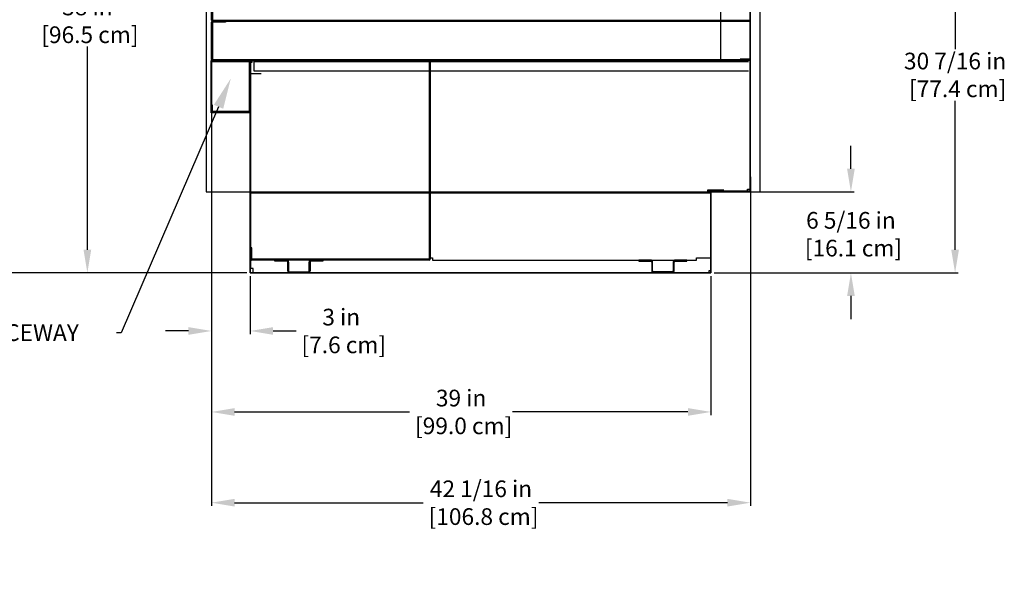
# Model space of a CAD drawing. Units: inches. Extents: x 29 to 216, y 25 to 201.
# Drawn here: x 95 to 172, y 114 to 157 of the extents above; entities that cross this region are included whole.
import ezdxf
from ezdxf import colors
from ezdxf.entities.mleader import LeaderData, LeaderLine
from ezdxf.math import Vec2, Vec3

# ---------------------------------------------------------------- set-up
doc = ezdxf.new("R2010")
doc.units = ezdxf.units.IN
doc.header["$LTSCALE"] = 6
doc.header["$MEASUREMENT"] = 0
doc.layers.add('DIMS-END', color=7, linetype='Continuous')
doc.layers.add('END VIEW', color=7, linetype='Continuous')
doc.styles.get("Standard").update_dxf_attribs({"font": 'arial.ttf'})
doc.dimstyles.get("Standard").update_dxf_attribs({"dimtxt": 1.3, "dimasz": 1.8, "dimexe": 0.25, "dimexo": 0.25, "dimgap": 0.09, "dimtad": 0, "dimtih": 1, "dimtoh": 1, "dimdec": 4, "dimzin": 0, "dimdsep": 46, "dimlunit": 5, "dimtxsty": 'Standard', "dimcen": 1, "dimadec": 0, "dimazin": 0, "dimtfac": 1, "dimtdec": 4, "dimtofl": 0, "dimtmove": 0, "dimatfit": 3, "dimfxl": 1, "dimfrac": 2, "dimtolj": 1, "dimtzin": 0, "dimarcsym": 0})

# ---------------------------------------------------------------- blocks, each defined once
blk = doc.blocks.new('*D57')
at = {"layer": 'DIMS-END', "color": 0, "lineweight": -2, "transparency": 16777216}
for p, q in [((159.667, 145.501), (159.667, 147.301)), ((152.022, 143.701), (159.917, 143.701)), ((148.991, 137.378), (159.917, 137.378)), ((159.667, 135.578), (159.667, 133.778))]:
    blk.add_line(p, q, dxfattribs=at)
at = {"layer": 'DIMS-END', "color": 0, "transparency": 16777216}
for points in [[(159.367, 145.501), (159.967, 145.501), (159.667, 143.701)], [(159.367, 135.578), (159.967, 135.578), (159.667, 137.378)]]:
    blk.add_solid(points, dxfattribs=at)
at = {"layer": 'DIMS-END', "color": 0, "transparency": 16777216, "insert": (159.667, 140.394), "char_height": 1.3, "attachment_point": 5}
blk.add_mtext('\\A1;6 5/16 in\\P [16.1 cm]', dxfattribs=at)
blk = doc.blocks.new('*D58')
at = {"layer": 'DIMS-END', "color": 0, "linetype": 'Continuous', "lineweight": -2, "transparency": 16777216}
for p, q in [((109.772, 153.622), (109.772, 132.598)), ((112.78, 137.128), (112.78, 132.598)), ((107.972, 132.848), (106.172, 132.848)), ((114.58, 132.848), (116.38, 132.848))]:
    blk.add_line(p, q, dxfattribs=at)
at = {"layer": 'DIMS-END', "color": 0, "linetype": 'Continuous', "transparency": 16777216}
for points in [[(107.972, 133.148), (107.972, 132.548), (109.772, 132.848)], [(114.58, 133.148), (114.58, 132.548), (112.78, 132.848)]]:
    blk.add_solid(points, dxfattribs=at)
at = {"layer": 'DIMS-END', "color": 0, "linetype": 'Continuous', "transparency": 16777216, "insert": (119.893, 132.848), "char_height": 1.3, "attachment_point": 5}
blk.add_mtext('\\A1;3 in\\P [7.6 cm]', dxfattribs=at)
blk = doc.blocks.new('*D59')
at = {"layer": 'DIMS-END', "color": 0, "linetype": 'Continuous', "lineweight": -2, "transparency": 16777216}
for p, q in [((109.771, 153.778), (109.771, 119.203)), ((151.824, 144.878), (151.824, 119.203)), ((111.571, 119.453), (126.275, 119.453)), ((150.024, 119.453), (135.321, 119.453))]:
    blk.add_line(p, q, dxfattribs=at)
at = {"layer": 'DIMS-END', "color": 0, "linetype": 'Continuous', "transparency": 16777216}
for points in [[(111.571, 119.753), (111.571, 119.153), (109.771, 119.453)], [(150.024, 119.753), (150.024, 119.153), (151.824, 119.453)]]:
    blk.add_solid(points, dxfattribs=at)
at = {"layer": 'DIMS-END', "color": 0, "linetype": 'Continuous', "transparency": 16777216, "insert": (130.798, 119.453), "char_height": 1.3, "attachment_point": 5}
blk.add_mtext('\\A1;42 1/16 in\\P [106.8 cm]', dxfattribs=at)
blk = doc.blocks.new('*D60')
at = {"layer": 'DIMS-END', "color": 0, "linetype": 'Continuous', "lineweight": -2, "transparency": 16777216}
for p, q in [((109.771, 153.778), (109.771, 126.282)), ((148.741, 137.128), (148.741, 126.282)), ((111.571, 126.532), (125.229, 126.532)), ((146.941, 126.532), (133.265, 126.532))]:
    blk.add_line(p, q, dxfattribs=at)
at = {"layer": 'DIMS-END', "color": 0, "linetype": 'Continuous', "transparency": 16777216}
for points in [[(111.571, 126.832), (111.571, 126.232), (109.771, 126.532)], [(146.941, 126.832), (146.941, 126.232), (148.741, 126.532)]]:
    blk.add_solid(points, dxfattribs=at)
at = {"layer": 'DIMS-END', "color": 0, "linetype": 'Continuous', "transparency": 16777216, "insert": (129.247, 126.532), "char_height": 1.3, "attachment_point": 5}
blk.add_mtext('\\A1;39 in\\P [99.0 cm]', dxfattribs=at)
blk = doc.blocks.new('*D61')
at = {"layer": 'DIMS-END', "color": 0, "linetype": 'Continuous', "lineweight": -2, "transparency": 16777216}
for p, q in [((158.062, 167.845), (168.044, 167.845)), ((167.794, 166.045), (167.794, 154.836)), ((167.794, 139.178), (167.794, 150.806)), ((148.991, 137.378), (168.044, 137.378))]:
    blk.add_line(p, q, dxfattribs=at)
at = {"layer": 'DIMS-END', "color": 0, "linetype": 'Continuous', "transparency": 16777216}
for points in [[(167.494, 166.045), (168.094, 166.045), (167.794, 167.845)], [(167.494, 139.178), (168.094, 139.178), (167.794, 137.378)]]:
    blk.add_solid(points, dxfattribs=at)
at = {"layer": 'DIMS-END', "color": 0, "linetype": 'Continuous', "transparency": 16777216, "insert": (167.794, 152.821), "char_height": 1.3, "attachment_point": 5}
blk.add_mtext('\\A1;30 7/16 in\\P [77.4 cm]', dxfattribs=at)
blk = doc.blocks.new('*D66')
at = {"layer": 'DIMS-END', "color": 0, "linetype": 'Continuous', "lineweight": -2, "transparency": 16777216}
for p, q in [((109.394, 175.378), (99.832, 175.378)), ((100.082, 173.578), (100.082, 159.05)), ((100.082, 139.178), (100.082, 155.031)), ((112.53, 137.378), (99.832, 137.378))]:
    blk.add_line(p, q, dxfattribs=at)
at = {"layer": 'DIMS-END', "color": 0, "linetype": 'Continuous', "transparency": 16777216}
for points in [[(99.782, 173.578), (100.382, 173.578), (100.082, 175.378)], [(99.782, 139.178), (100.382, 139.178), (100.082, 137.378)]]:
    blk.add_solid(points, dxfattribs=at)
at = {"layer": 'DIMS-END', "color": 0, "linetype": 'Continuous', "transparency": 16777216, "insert": (100.082, 157.04), "char_height": 1.3, "attachment_point": 5}
blk.add_mtext('\\A1;38 in\\P [96.5 cm]', dxfattribs=at)
blk = doc.blocks.new('*D69')
at = {"layer": 'DIMS-END', "color": 0, "linetype": 'Continuous', "lineweight": -2, "transparency": 16777216}
for p, q in [((137.075, 189.026), (81.427, 189.026)), ((81.677, 187.226), (81.677, 167.239)), ((81.677, 139.178), (81.677, 159.165)), ((112.53, 137.378), (81.427, 137.378))]:
    blk.add_line(p, q, dxfattribs=at)
at = {"layer": 'DIMS-END', "color": 0, "linetype": 'Continuous', "transparency": 16777216}
for points in [[(81.377, 187.226), (81.977, 187.226), (81.677, 189.026)], [(81.377, 139.178), (81.977, 139.178), (81.677, 137.378)]]:
    blk.add_solid(points, dxfattribs=at)
at = {"layer": 'DIMS-END', "color": 0, "linetype": 'Continuous', "transparency": 16777216, "insert": (81.677, 163.202), "char_height": 1.3, "attachment_point": 5}
blk.add_mtext('\\A1;51 5/8 in\\P [131.2 cm]\\PCASE\\PHEIGHT', dxfattribs=at)

msp = doc.modelspace()

# ---------------------------------------------------------------- linework, layer by layer
at = {"layer": 'END VIEW'}
for p, q in [((151.8245, 143.75301), (151.8245, 167.79241)), ((109.77146, 154.02832), (109.77146, 156.94932)), ((109.84946, 157.02732), (151.7725, 157.02732)), ((146.34946, 157.02732), (146.34946, 157.10532)), ((113.0926, 153.87232), (151.6675, 153.87232)), ((126.8426, 153.87232), (126.8426, 138.45554)), ((145.11546, 154.02832), (145.11546, 153.94982)), ((112.8426, 152.93482), (113.6441, 152.93482)), ((109.82446, 149.90032), (112.70757, 149.90032)), ((148.7406, 143.70101), (148.7406, 143.75301)), ((126.7646, 138.37754), (112.9206, 138.37754)), ((115.71345, 137.52954), (115.71345, 138.22654)), ((115.78645, 138.22654), (115.78645, 137.52954)), ((117.39045, 137.52954), (117.39045, 138.22654)), ((117.46345, 138.22654), (117.46345, 137.52954)), ((144.11975, 138.22654), (144.11975, 137.52954)), ((144.19275, 137.52954), (144.19275, 138.22654)), ((145.79675, 138.22654), (145.79675, 137.52954)), ((145.86975, 137.52954), (145.86975, 138.22654)), ((115.86445, 137.45154), (117.31245, 137.45154)), ((117.31245, 137.37854), (115.86445, 137.37854)), ((145.71875, 137.45154), (144.27075, 137.45154)), ((144.27075, 137.37854), (145.71875, 137.37854))]:
    msp.add_line(p, q, dxfattribs=at)
at = {"layer": 'END VIEW', "flags": 128}
for points in [[(109.3635, 143.70079), (152.587, 143.70079), (152.587, 167.79241), (152.81183, 167.79241), (152.81183, 168.59467), (124.60911, 168.59467), (117.45036, 175.75341), (109.3635, 175.75341)], [(109.77646, 153.95032), (109.77646, 149.90032), (110.27646, 149.90032), (110.27646, 149.86532), (109.74146, 149.86532), (109.74146, 153.95032)], [(112.7801, 137.37841), (148.7406, 137.37841), (148.7406, 143.70101), (148.7406, 137.37841), (112.7801, 137.37841), (148.7406, 137.37841), (148.7406, 143.62801), (112.7801, 143.62801), (148.7406, 143.62801), (112.7801, 143.62801), (148.7406, 143.62801), (148.7406, 137.37841)]]:
    msp.add_lwpolyline(points, close=True, dxfattribs=at)
for points in [[(149.52265, 153.94982), (149.52265, 167.56841), (151.7725, 167.56841), (151.7725, 143.75301), (148.5106, 143.75301)], [(109.77146, 157.10532), (109.77146, 158.10532), (109.84946, 158.10532), (109.84946, 157.10532), (151.7725, 157.10532)], [(110.84946, 157.02732), (110.84946, 156.94932), (109.84946, 156.94932), (109.84946, 154.02832), (151.7725, 154.02832)], [(109.84946, 153.87732), (112.70757, 153.87732), (112.70757, 149.97332), (109.84946, 149.97332), (109.84946, 150.47332), (109.77646, 150.47332), (109.77646, 149.94832)], [(151.7725, 153.95032), (109.84946, 153.95032), (114.55596, 153.95032)], [(112.7801, 144.85741), (112.7801, 137.37841), (112.7801, 144.85741), (112.7801, 137.37841), (112.7801, 149.97332), (112.7801, 153.87732)], [(151.7725, 143.70101), (148.7406, 143.70101), (148.7406, 137.54541), (148.5726, 137.54541), (148.5726, 137.37841), (113.0106, 137.37841), (113.0106, 137.73291), (112.8426, 137.73291), (112.8426, 153.82532), (112.9476, 153.82532), (112.9476, 153.87232), (112.78057, 153.87232)], [(126.7646, 153.94982), (125.7646, 153.94982), (125.7646, 153.87182), (126.7646, 153.87182), (126.7646, 138.45554), (112.9206, 138.45554), (112.9206, 139.33141), (112.8426, 139.33141)], [(151.6675, 153.12232), (113.0926, 153.12232), (113.0926, 153.95032)], [(151.7725, 154.06232), (151.0225, 154.06232), (151.0225, 154.02832)], [(148.7406, 143.62801), (148.5106, 143.62801), (148.5106, 143.85801), (149.7406, 143.85801)], [(151.6045, 143.75301), (151.6045, 143.92001), (151.7725, 143.92001)], [(115.63545, 138.30454), (114.71345, 138.30454), (114.71345, 138.37754), (115.63545, 138.37754)], [(117.54145, 138.37754), (118.46345, 138.37754), (118.46345, 138.30454), (117.54145, 138.30454)], [(126.8426, 138.54454), (127.0101, 138.54454), (127.0101, 138.37754), (147.6051, 138.37754), (147.6051, 138.54454), (148.7406, 138.54454)], [(144.04175, 138.37754), (143.11975, 138.37754), (143.11975, 138.30454), (144.04175, 138.30454)], [(145.94775, 138.30454), (146.86975, 138.30454), (146.86975, 138.37754), (145.94775, 138.37754)]]:
    msp.add_lwpolyline(points, dxfattribs=at)
at = {"layer": 'END VIEW'}
for centre, radius, start, end in [((109.84946, 157.10532), 0.078, 180, 270), ((109.84946, 156.94932), 0.078, 90, 180), ((109.84946, 154.02832), 0.078, 180, 270), ((109.82446, 153.90232), 0.048, 90, 180), ((112.70757, 153.87732), 0.073, 0, 90), ((126.7646, 153.87182), 0.078, 0, 90), ((151.7725, 154.06232), 0.034, 270, 0), ((109.82446, 149.94832), 0.048, 180, 270), ((112.70757, 149.97332), 0.073, 270, 0), ((151.7725, 143.75301), 0.052, 270, 0), ((112.9206, 138.45554), 0.078, 180, 270), ((115.63545, 138.22654), 0.151, 0, 90), ((115.63545, 138.22654), 0.078, 0, 90), ((117.54145, 138.22654), 0.151, 90, 180), ((117.54145, 138.22654), 0.078, 90, 180), ((126.7646, 138.45554), 0.078, 270, 0), ((144.04175, 138.22654), 0.151, 0, 90), ((144.04175, 138.22654), 0.078, 0, 90), ((145.94775, 138.22654), 0.151, 90, 180), ((145.94775, 138.22654), 0.078, 90, 180), ((115.86445, 137.52954), 0.151, 180.0000088, 269.9999912), ((115.86445, 137.52954), 0.078, 180.0000088, 269.9999912), ((117.31245, 137.52954), 0.078, 269.9999994, 0.0000006), ((117.31245, 137.52954), 0.151, 269.9999994, 0.0000006), ((144.27075, 137.52954), 0.151, 179.9999994, 270.0000006), ((144.27075, 137.52954), 0.078, 179.9999994, 270.0000006), ((145.71875, 137.52954), 0.078, 270.0000088, 359.9999912), ((145.71875, 137.52954), 0.151, 270.0000088, 359.9999912)]:
    msp.add_arc(centre, radius, start, end, dxfattribs=at)

# ---------------------------------------------------------------- dimensions: what is measured, and where the dimension line sits
at = {"layer": 'DIMS-END', "linetype": 'Continuous'}
dim = msp.add_linear_dim(base=(81.67744, 189.02584), p1=(112.7801, 137.37841), p2=(137.32547, 189.02584), angle=90, text='<>\\PCASE\\PHEIGHT', dimstyle='Standard', override={"dimpost": ' in\\X'}, dxfattribs=at)
dim.commit()
dim.dimension.update_dxf_attribs({"geometry": '*D69', "text_midpoint": (81.67744, 163.20212), "dimtype": 160})
for base, p1, p2, picture, middle in [((100.08219, 175.37841), (112.7801, 137.37841), (109.64449, 175.37841), '*D66', (100.08219, 157.04044)), ((167.79402, 137.37841), (157.81183, 167.8447), (148.7406, 137.37841), '*D61', (167.79402, 152.82104))]:
    dim = msp.add_linear_dim(base=base, p1=p1, p2=p2, angle=90, dimstyle='Standard', override={"dimpost": ' in\\X'}, dxfattribs=at)
    dim.commit()
    dim.dimension.update_dxf_attribs({"geometry": picture, "text_midpoint": middle, "dimtype": 160})
for base, p1, p2, picture, middle in [((112.7801, 132.8477), (109.7725, 153.87232, 0), (112.7801, 137.37841), '*D58', (119.89302, 132.8477)), ((151.8245, 119.45307), (109.77146, 154.02832), (151.8245, 145.12841), '*D59', (130.79798, 119.45307)), ((148.7406, 126.53199), (109.77146, 154.02832), (148.7406, 137.37841), '*D60', (129.24735, 126.53199))]:
    dim = msp.add_linear_dim(base=base, p1=p1, p2=p2, dimstyle='Standard', override={"dimpost": ' in\\X'}, dxfattribs=at)
    dim.commit()
    dim.dimension.update_dxf_attribs({"geometry": picture, "text_midpoint": middle, "dimtype": 160})
at = {"layer": 'DIMS-END'}
dim = msp.add_linear_dim(base=(159.66693, 143.70141), p1=(148.7406, 137.37841), p2=(151.7725, 143.70141, 0), angle=90, dimstyle='Standard', override={"dimpost": ' in\\X'}, dxfattribs=at)
dim.commit()
dim.dimension.update_dxf_attribs({"geometry": '*D57', "text_midpoint": (159.66693, 140.39441), "dimtype": 160})

# ---------------------------------------------------------------- leaders
ml = msp.add_multileader_mtext('Standard', dxfattribs=at)
ml.set_content('{\\fArial|b1|i0|c0|p34;ELECTRICAL RACEWAY}', color=256)
ml.set_leader_properties()
ml.build(insert=Vec2(0, 0))
ml.multileader.update_dxf_attribs({"dogleg_length": 0.36, "arrow_head_size": 2.4})
ctx = ml.context
ctx.base_point, ctx.char_height, ctx.arrow_head_size, ctx.landing_gap_size, ctx.plane_origin, ctx.plane_x_axis = Vec3(80.91037, 132.70811, -0.00516), 1.3, 2.4, 0.09, Vec3(100.27753, 126.93254, -0.00516), Vec3(1, 0, 0)
notes = []
notes.append((ctx, [(0, (1, 1, 0), (102.70883, 132.70811, -0.00516), (-1, 0, 0), 0.36, [(0, [(111.27138, 152.53894, -0.00516)], 0, [])])]))
ctx.mtext.insert, ctx.mtext.text_direction, ctx.mtext.flow_direction = Vec3(81.00037, 133.3692, -0.00516), Vec3(1, 0, 0), 5
for ctx, leaders in notes:
    for number, flags, end, landing, length, lines in leaders:
        leader = LeaderData()
        leader.index, (leader.has_last_leader_line, leader.has_dogleg_vector, leader.attachment_direction) = number, flags
        leader.last_leader_point, leader.dogleg_vector, leader.dogleg_length = Vec3(end), Vec3(landing), length
        for number, points, colour, breaks in lines:
            line = LeaderLine()
            line.index, line.vertices, line.color, line.breaks = number, Vec3.list(points), colors.encode_raw_color(colour), breaks
            leader.lines.append(line)
        ctx.leaders.append(leader)

doc.saveas('drawing.dxf')
